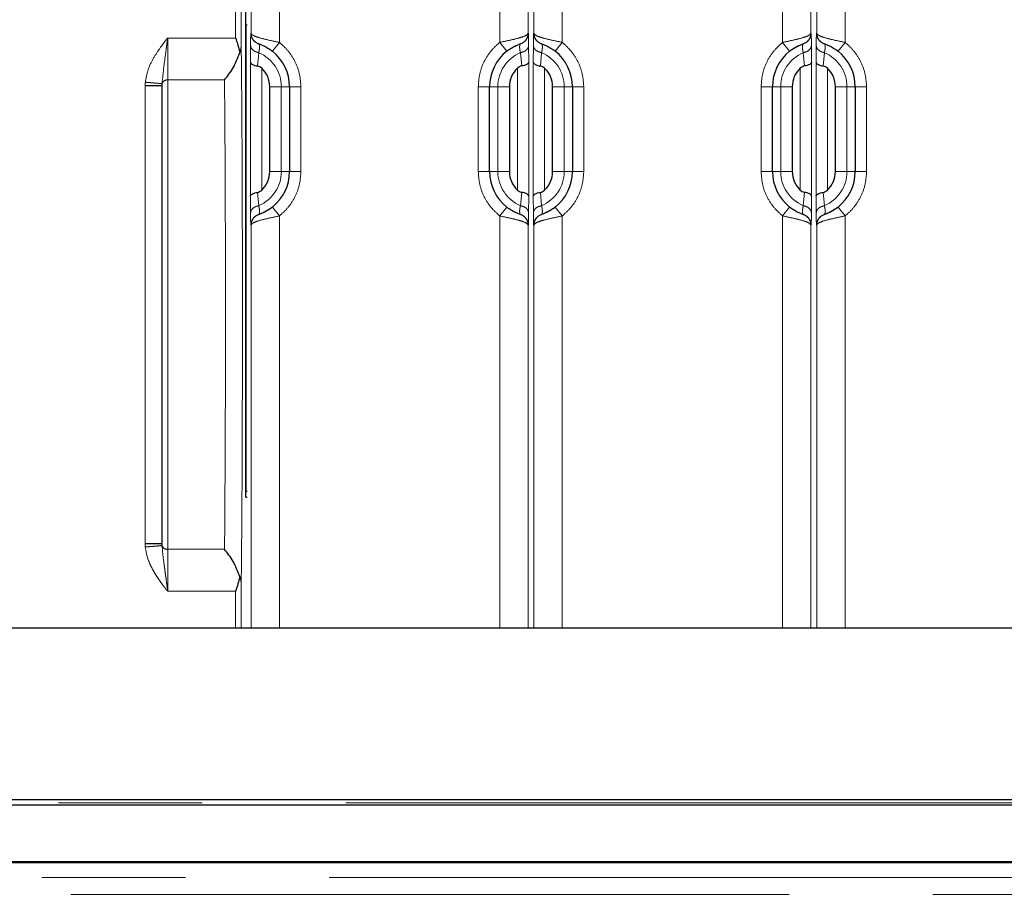
# Model space of a CAD drawing. Units: millimetres. Extents: x 627 to 8473, y 1183 to 6929.
# Drawn here: x 1693 to 1867, y 5856 to 6010 of the extents above; entities that cross this region are included whole.
import ezdxf

# ---------------------------------------------------------------- set-up
doc = ezdxf.new("R2010")
doc.units = ezdxf.units.MM
doc.header["$LTSCALE"] = 20
doc.linetypes.add('PHANTOM', pattern=[12.7, 6.35, -1.27, 1.27, -1.27, 1.27, -1.27])

msp = doc.modelspace()

# ---------------------------------------------------------------- linework, layer by layer
at = {"color": 1, "linetype": 'PHANTOM', "lineweight": 18}
for p, q in [((1738.59, 6006.21), (1738.59, 6018.86)), ((1777.56, 6006.21), (1777.56, 6018.86)), ((1788.59, 6006.21), (1788.59, 6018.86)), ((1827.56, 6006.21), (1827.56, 6018.86)), ((1838.59, 6006.21), (1838.59, 6018.86)), ((1733.59, 6007.83), (1733.59, 6013.66)), ((1782.56, 6007.83), (1782.56, 6013.66)), ((1783.59, 6007.83), (1783.59, 6013.66)), ((1832.56, 6007.83), (1832.56, 6013.66)), ((1833.59, 6007.83), (1833.59, 6013.66)), ((1730.85, 6006.95), (1730.85, 6011.82)), ((1731.85, 6011.82), (1731.85, 6005.3)), ((1733.55, 6007.85), (1733.59, 6007.83)), ((1782.56, 6007.83), (1782.61, 6007.85)), ((1783.55, 6007.85), (1783.59, 6007.83)), ((1832.56, 6007.83), (1832.61, 6007.85)), ((1833.55, 6007.85), (1833.59, 6007.83)), ((1718.85, 6006.94), (1718.85, 5999.56)), ((1718.89, 6006.95), (1730.85, 6006.95)), ((1733.48, 6002.7), (1733.5, 6005.68)), ((1737.36, 6004.64), (1738.59, 6006.21)), ((1778.8, 6004.64), (1777.56, 6006.21)), ((1782.65, 6005.68), (1782.67, 6002.7)), ((1783.48, 6002.7), (1783.5, 6005.68)), ((1787.36, 6004.64), (1788.59, 6006.21)), ((1828.8, 6004.64), (1827.56, 6006.21)), ((1832.65, 6005.68), (1832.67, 6002.7)), ((1833.48, 6002.7), (1833.5, 6005.68)), ((1837.36, 6004.64), (1838.59, 6006.21)), ((1734.73, 6002.03), (1734.95, 6004.37)), ((1781.2, 6004.37), (1781.43, 6002.03)), ((1784.73, 6002.03), (1784.95, 6004.37)), ((1831.2, 6004.37), (1831.43, 6002.03)), ((1834.73, 6002.03), (1834.95, 6004.37)), ((1733.48, 5979.01), (1733.48, 6002.7)), ((1782.67, 6002.7), (1782.67, 5979.01)), ((1783.48, 5979.01), (1783.48, 6002.7)), ((1832.67, 6002.7), (1832.67, 5979.01)), ((1833.48, 5979.01), (1833.48, 6002.7)), ((1735.48, 5980.08), (1735.48, 6001.63)), ((1780.67, 6001.63), (1780.67, 5980.08)), ((1785.48, 5980.08), (1785.48, 6001.63)), ((1830.67, 6001.63), (1830.67, 5980.08)), ((1835.48, 5980.08), (1835.48, 6001.63)), ((1714.88, 5999.16), (1714.85, 5998.54)), ((1714.85, 5917.6), (1714.85, 5998.54)), ((1718.85, 5999.56), (1728.89, 5999.56)), ((1718.85, 5916.58), (1718.85, 5999.56)), ((1738.93, 5998.36), (1736.9, 5998.36)), ((1740.4, 5998.36), (1738.93, 5998.36)), ((1738.93, 5983.36), (1738.93, 5998.36)), ((1742.4, 5998.36), (1740.4, 5998.36)), ((1742.4, 5998.36), (1742.4, 5983.36)), ((1773.76, 5983.36), (1773.76, 5998.36)), ((1773.76, 5998.36), (1775.76, 5998.36)), ((1777.22, 5998.36), (1775.76, 5998.36)), ((1777.22, 5998.36), (1777.22, 5983.36)), ((1779.26, 5998.36), (1777.22, 5998.36)), ((1788.93, 5998.36), (1786.9, 5998.36)), ((1790.4, 5998.36), (1788.93, 5998.36)), ((1788.93, 5983.36), (1788.93, 5998.36)), ((1792.4, 5998.36), (1790.4, 5998.36)), ((1792.4, 5998.36), (1792.4, 5983.36)), ((1823.76, 5983.36), (1823.76, 5998.36)), ((1823.76, 5998.36), (1825.76, 5998.36)), ((1827.22, 5998.36), (1825.76, 5998.36)), ((1827.22, 5998.36), (1827.22, 5983.36)), ((1829.26, 5998.36), (1827.22, 5998.36)), ((1838.93, 5998.36), (1836.9, 5998.36)), ((1840.4, 5998.36), (1838.93, 5998.36)), ((1838.93, 5983.36), (1838.93, 5998.36)), ((1842.4, 5998.36), (1840.4, 5998.36)), ((1842.4, 5998.36), (1842.4, 5983.36)), ((1736.9, 5983.36), (1738.93, 5983.36)), ((1738.93, 5983.36), (1740.4, 5983.36)), ((1742.4, 5983.36), (1740.4, 5983.36)), ((1773.76, 5983.36), (1775.76, 5983.36)), ((1777.22, 5983.36), (1775.76, 5983.36)), ((1777.22, 5983.36), (1779.26, 5983.36)), ((1786.9, 5983.36), (1788.93, 5983.36)), ((1788.93, 5983.36), (1790.4, 5983.36)), ((1792.4, 5983.36), (1790.4, 5983.36)), ((1823.76, 5983.36), (1825.76, 5983.36)), ((1827.22, 5983.36), (1825.76, 5983.36)), ((1827.22, 5983.36), (1829.26, 5983.36)), ((1836.9, 5983.36), (1838.93, 5983.36)), ((1838.93, 5983.36), (1840.4, 5983.36)), ((1842.4, 5983.36), (1840.4, 5983.36)), ((1734.95, 5977.34), (1734.73, 5979.68)), ((1781.43, 5979.68), (1781.2, 5977.34)), ((1784.95, 5977.34), (1784.73, 5979.68)), ((1831.43, 5979.68), (1831.2, 5977.34)), ((1834.95, 5977.34), (1834.73, 5979.68)), ((1733.5, 5976.04), (1733.48, 5979.01)), ((1782.67, 5979.01), (1782.65, 5976.04)), ((1783.5, 5976.04), (1783.48, 5979.01)), ((1832.67, 5979.01), (1832.65, 5976.04)), ((1833.5, 5976.04), (1833.48, 5979.01)), ((1738.59, 5975.51), (1737.36, 5977.08)), ((1777.56, 5975.51), (1778.8, 5977.08)), ((1788.59, 5975.51), (1787.36, 5977.08)), ((1827.56, 5975.51), (1828.8, 5977.08)), ((1838.59, 5975.51), (1837.36, 5977.08)), ((1738.59, 5902.71), (1738.59, 5975.51)), ((1777.56, 5902.71), (1777.56, 5975.51)), ((1788.59, 5902.71), (1788.59, 5975.51)), ((1827.56, 5902.71), (1827.56, 5975.51)), ((1838.59, 5902.71), (1838.59, 5975.51)), ((1733.59, 5973.88), (1733.55, 5973.87)), ((1733.59, 5902.71), (1733.59, 5973.88)), ((1782.56, 5902.71), (1782.56, 5973.88)), ((1782.61, 5973.87), (1782.56, 5973.88)), ((1783.59, 5973.88), (1783.55, 5973.87)), ((1783.59, 5902.71), (1783.59, 5973.88)), ((1832.56, 5902.71), (1832.56, 5973.88)), ((1832.61, 5973.87), (1832.56, 5973.88)), ((1833.59, 5973.88), (1833.55, 5973.87)), ((1833.59, 5902.71), (1833.59, 5973.88)), ((1728.89, 5916.58), (1728.93, 5921.21)), ((1714.85, 5917.6), (1714.88, 5916.98)), ((1718.85, 5916.58), (1718.85, 5909.21)), ((1728.89, 5916.58), (1718.85, 5916.58)), ((1731.85, 5910.84), (1731.85, 5902.71)), ((1730.85, 5909.19), (1718.89, 5909.19)), ((1730.85, 5902.71), (1730.85, 5909.19)), ((2131.34, 5871.72), (1528.19, 5871.72)), ((2128.42, 5858.56), (1193.7, 5858.56)), ((1193.7, 5855.57), (2127.76, 5855.57))]:
    msp.add_line(p, q, dxfattribs=at)
at = {"color": 7, "linetype": 'Continuous', "lineweight": 25}
for p, q in [((1732.64, 5925.82), (1732.64, 6011.82)), ((1732.65, 6009.32), (1732.64, 6009.32)), ((1732.65, 6009.32), (1732.65, 5926.82)), ((1732.65, 6009.32), (1732.92, 6009.32)), ((1734.65, 6006.09), (1734.92, 6005.95)), ((1734.92, 6005.95), (1734.96, 6005.94)), ((1734.98, 6005.88), (1734.92, 6005.95)), ((1734.96, 6005.94), (1735.12, 6005.88)), ((1781.24, 6005.95), (1781.18, 6005.88)), ((1781.2, 6005.94), (1781.24, 6005.95)), ((1781.5, 6006.09), (1781.24, 6005.95)), ((1784.65, 6006.09), (1784.92, 6005.95)), ((1784.92, 6005.95), (1784.96, 6005.94)), ((1784.98, 6005.88), (1784.92, 6005.95)), ((1784.96, 6005.94), (1785.12, 6005.88)), ((1831.24, 6005.95), (1831.18, 6005.88)), ((1831.2, 6005.94), (1831.24, 6005.95)), ((1831.5, 6006.09), (1831.24, 6005.95)), ((1834.65, 6006.09), (1834.92, 6005.95)), ((1834.92, 6005.95), (1834.96, 6005.94)), ((1834.98, 6005.88), (1834.92, 6005.95)), ((1834.96, 6005.94), (1835.12, 6005.88)), ((1717.85, 5998.54), (1717.86, 5998.9)), ((1717.85, 5917.6), (1717.85, 5998.54)), ((1736.9, 5983.36), (1736.9, 5998.36)), ((1740.4, 5998.36), (1740.4, 5983.36)), ((1775.76, 5983.36), (1775.76, 5998.36)), ((1779.26, 5998.36), (1779.26, 5983.36)), ((1786.9, 5983.36), (1786.9, 5998.36)), ((1790.4, 5998.36), (1790.4, 5983.36)), ((1825.76, 5983.36), (1825.76, 5998.36)), ((1829.26, 5998.36), (1829.26, 5983.36)), ((1836.9, 5983.36), (1836.9, 5998.36)), ((1840.4, 5998.36), (1840.4, 5983.36)), ((1734.65, 5975.63), (1734.92, 5975.77)), ((1734.92, 5975.77), (1734.98, 5975.84)), ((1734.96, 5975.78), (1734.92, 5975.77)), ((1781.2, 5975.78), (1781.04, 5975.84)), ((1781.18, 5975.84), (1781.24, 5975.77)), ((1781.24, 5975.77), (1781.2, 5975.78)), ((1781.5, 5975.63), (1781.24, 5975.77)), ((1784.65, 5975.63), (1784.92, 5975.77)), ((1784.92, 5975.77), (1784.98, 5975.84)), ((1784.96, 5975.78), (1784.92, 5975.77)), ((1831.2, 5975.78), (1831.04, 5975.84)), ((1831.18, 5975.84), (1831.24, 5975.77)), ((1831.24, 5975.77), (1831.2, 5975.78)), ((1831.5, 5975.63), (1831.24, 5975.77)), ((1834.65, 5975.63), (1834.92, 5975.77)), ((1834.92, 5975.77), (1834.98, 5975.84)), ((1834.96, 5975.78), (1834.92, 5975.77)), ((1732.64, 5926.82), (1732.65, 5926.82)), ((1732.64, 5925.82), (1732.92, 5925.82)), ((1732.92, 5926.82), (1732.65, 5926.82)), ((1717.86, 5917.24), (1717.85, 5917.6)), ((1635.03, 5902.71), (1730.85, 5902.71)), ((1730.85, 5902.71), (1731.85, 5902.71)), ((1731.85, 5902.71), (1732.92, 5902.71)), ((1732.92, 5902.71), (1733.59, 5902.71)), ((1733.59, 5902.71), (1738.59, 5902.71)), ((1738.59, 5902.71), (1777.56, 5902.71)), ((1777.56, 5902.71), (1782.56, 5902.71)), ((1782.56, 5902.71), (1783.08, 5902.71)), ((1783.08, 5902.71), (1783.59, 5902.71)), ((1783.59, 5902.71), (1788.59, 5902.71)), ((1788.59, 5902.71), (1827.56, 5902.71)), ((1827.56, 5902.71), (1832.56, 5902.71)), ((1832.56, 5902.71), (1833.08, 5902.71)), ((1833.08, 5902.71), (1833.59, 5902.71)), ((1833.59, 5902.71), (1838.59, 5902.71)), ((1838.59, 5902.71), (1877.56, 5902.71)), ((2131.47, 5872.3), (1528.19, 5872.3)), ((2131.25, 5871.32), (1528.19, 5871.32)), ((1211.96, 5861.32), (2129.04, 5861.32)), ((2129.03, 5861.3), (1211.96, 5861.3)), ((1215.79, 5861.21), (2129.01, 5861.21))]:
    msp.add_line(p, q, dxfattribs=at)
at = {"color": 1, "linetype": 'PHANTOM', "lineweight": 18}
for centre, radius, start, end in [((1732.4, 5998.36), 6.54, 360, 66.9879), ((1783.76, 5998.36), 6.54, 113.0121, 180), ((1782.4, 5998.36), 6.54, 0, 66.9879), ((1833.76, 5998.36), 6.54, 113.0121, 180), ((1832.4, 5998.36), 6.54, 360, 66.9879), ((1718.76, 5998.63), 0.941, 84.3045, 163.0213), ((1732.4, 5983.36), 6.54, 293.0121, 360), ((1783.76, 5983.36), 6.54, 180, 246.9879), ((1782.4, 5983.36), 6.54, 293.0121, 0), ((1833.76, 5983.36), 6.54, 180, 246.9879), ((1832.4, 5983.36), 6.54, 293.0121, 360), ((1718.76, 5917.51), 0.941, 196.9787, 275.6955)]:
    msp.add_arc(centre, radius, start, end, dxfattribs=at)
at = {"color": 7, "linetype": 'Continuous', "lineweight": 25}
for centre, radius, start, end in [((1732.4, 5998.36), 8, 360, 51.6952), ((1783.76, 5998.36), 8, 128.3048, 180), ((1782.4, 5998.36), 8, 0, 51.6952), ((1833.76, 5998.36), 8, 128.3048, 180), ((1832.4, 5998.36), 8, 360, 51.6952), ((1732.4, 5998.36), 4.5, 360, 46.7228), ((1783.76, 5998.36), 4.5, 133.2772, 180), ((1782.4, 5998.36), 4.5, 0, 46.7228), ((1833.76, 5998.36), 4.5, 133.2772, 180), ((1832.4, 5998.36), 4.5, 360, 46.7228), ((1732.4, 5983.36), 4.5, 313.2772, 360), ((1732.4, 5983.36), 8, 308.3048, 360), ((1783.76, 5983.36), 8, 180, 231.6952), ((1783.76, 5983.36), 4.5, 180, 226.7228), ((1782.4, 5983.36), 4.5, 313.2772, 0), ((1782.4, 5983.36), 8, 308.3048, 0), ((1833.76, 5983.36), 8, 180, 231.6952), ((1833.76, 5983.36), 4.5, 180, 226.7228), ((1832.4, 5983.36), 4.5, 313.2772, 360), ((1832.4, 5983.36), 8, 308.3048, 360)]:
    msp.add_arc(centre, radius, start, end, dxfattribs=at)
at = {"color": 1, "linetype": 'PHANTOM', "lineweight": 18}
for points, knots in [([(1733.5, 6005.68), (1733.51, 6006), (1733.51, 6006.64), (1733.52, 6007.31), (1733.54, 6007.76), (1733.54, 6007.82), (1733.55, 6007.85)], [0, 0, 0, 0, 0.250063, 0.500211, 0.750181, 1, 1, 1, 1]), ([(1733.55, 6007.85), (1733.57, 6007.64), (1733.6, 6007.23), (1733.9, 6006.66), (1734.27, 6006.26), (1734.56, 6006.13), (1734.65, 6006.09)], [0, 0, 0, 0, 0.276841, 0.567581, 0.858328, 1, 1, 1, 1]), ([(1734.96, 6005.94), (1734.77, 6006.02), (1734.39, 6006.19), (1733.95, 6006.65), (1733.65, 6007.21), (1733.61, 6007.63), (1733.59, 6007.83)], [0, 0, 0, 0, 0.243941, 0.500012, 0.756077, 1, 1, 1, 1]), ([(1781.2, 6005.94), (1781.39, 6006.02), (1781.77, 6006.19), (1782.21, 6006.65), (1782.51, 6007.21), (1782.54, 6007.63), (1782.56, 6007.83)], [0, 0, 0, 0, 0.243941, 0.500012, 0.756077, 1, 1, 1, 1]), ([(1782.61, 6007.85), (1782.59, 6007.64), (1782.55, 6007.23), (1782.25, 6006.66), (1781.89, 6006.26), (1781.6, 6006.13), (1781.5, 6006.09)], [0, 0, 0, 0, 0.276841, 0.567582, 0.858329, 1, 1, 1, 1]), ([(1782.61, 6007.85), (1782.61, 6007.82), (1782.62, 6007.76), (1782.63, 6007.31), (1782.64, 6006.64), (1782.65, 6006), (1782.65, 6005.68)], [0, 0, 0, 0, 0.249819, 0.499789, 0.749937, 1, 1, 1, 1]), ([(1783.5, 6005.68), (1783.51, 6006), (1783.51, 6006.64), (1783.52, 6007.31), (1783.54, 6007.76), (1783.54, 6007.82), (1783.55, 6007.85)], [0, 0, 0, 0, 0.2500626, 0.5002113, 0.7501812, 1, 1, 1, 1]), ([(1783.55, 6007.85), (1783.57, 6007.64), (1783.6, 6007.23), (1783.9, 6006.66), (1784.27, 6006.26), (1784.56, 6006.13), (1784.65, 6006.09)], [0, 0, 0, 0, 0.276841, 0.567581, 0.858328, 1, 1, 1, 1]), ([(1784.96, 6005.94), (1784.77, 6006.02), (1784.39, 6006.19), (1783.95, 6006.65), (1783.65, 6007.21), (1783.61, 6007.63), (1783.59, 6007.83)], [0, 0, 0, 0, 0.243941, 0.500012, 0.756077, 1, 1, 1, 1]), ([(1831.2, 6005.94), (1831.39, 6006.02), (1831.77, 6006.19), (1832.21, 6006.65), (1832.51, 6007.21), (1832.54, 6007.63), (1832.56, 6007.83)], [0, 0, 0, 0, 0.243941, 0.500012, 0.756077, 1, 1, 1, 1]), ([(1832.61, 6007.85), (1832.59, 6007.64), (1832.55, 6007.23), (1832.25, 6006.66), (1831.89, 6006.26), (1831.6, 6006.13), (1831.5, 6006.09)], [0, 0, 0, 0, 0.276841, 0.567582, 0.858329, 1, 1, 1, 1]), ([(1832.61, 6007.85), (1832.61, 6007.82), (1832.62, 6007.76), (1832.63, 6007.31), (1832.64, 6006.64), (1832.65, 6006), (1832.65, 6005.68)], [0, 0, 0, 0, 0.2498188, 0.4997887, 0.7499374, 1, 1, 1, 1]), ([(1833.5, 6005.68), (1833.51, 6006), (1833.51, 6006.64), (1833.52, 6007.31), (1833.54, 6007.76), (1833.54, 6007.82), (1833.55, 6007.85)], [0, 0, 0, 0, 0.250063, 0.500211, 0.750181, 1, 1, 1, 1]), ([(1833.55, 6007.85), (1833.57, 6007.64), (1833.6, 6007.23), (1833.9, 6006.66), (1834.27, 6006.26), (1834.56, 6006.13), (1834.65, 6006.09)], [0, 0, 0, 0, 0.276841, 0.567581, 0.858328, 1, 1, 1, 1]), ([(1834.96, 6005.94), (1834.77, 6006.02), (1834.39, 6006.19), (1833.95, 6006.65), (1833.65, 6007.21), (1833.61, 6007.63), (1833.59, 6007.83)], [0, 0, 0, 0, 0.243941, 0.500012, 0.756077, 1, 1, 1, 1]), ([(1714.88, 5999.16), (1715.03, 5999.97), (1715.32, 6001.52), (1716.39, 6003.56), (1717.38, 6005.06), (1718.11, 6006.04), (1718.47, 6006.52), (1718.65, 6006.76), (1718.74, 6006.88), (1718.79, 6006.94), (1718.82, 6006.96), (1718.84, 6006.97), (1718.85, 6006.97), (1718.87, 6006.97), (1718.88, 6006.96), (1718.89, 6006.95)], [0, 0, 0, 0, 0.2755969, 0.5277018, 0.7652824, 0.8811375, 0.9387447, 0.967593, 0.982167, 0.989721, 0.9921897, 0.9941647, 0.9954693, 0.9968234, 1, 1, 1, 1]), ([(1717.86, 5998.9), (1717.97, 6000.07), (1718.15, 6001.89), (1718.49, 6004.29), (1718.66, 6005.61), (1718.75, 6006.28), (1718.8, 6006.63), (1718.83, 6006.81), (1718.84, 6006.9), (1718.85, 6006.93), (1718.85, 6006.93), (1718.85, 6006.94), (1718.85, 6006.94), (1718.85, 6006.94), (1718.85, 6006.94)], [0, 0, 0, 0, 0.47175, 0.732903, 0.866956, 0.934385, 0.968979, 0.988989, 0.997099, 0.999173, 0.999725, 0.99989, 0.99995, 1, 1, 1, 1]), ([(1718.89, 6006.95), (1718.88, 6006.95), (1718.88, 6006.95), (1718.87, 6006.95), (1718.86, 6006.94), (1718.85, 6006.94), (1718.85, 6006.94)], [0, 0, 0, 0, 0.305936, 0.562095, 0.785238, 1, 1, 1, 1]), ([(1731.85, 6005.3), (1731.87, 6003.89), (1731.9, 6001.06), (1731.94, 5996.05), (1731.98, 5990.56), (1732.01, 5984.62), (1732.03, 5978.31), (1732.05, 5971.72), (1732.06, 5964.94), (1732.06, 5958.07), (1732.06, 5951.2), (1732.05, 5944.42), (1732.03, 5937.83), (1732.01, 5931.52), (1731.98, 5925.58), (1731.94, 5920.09), (1731.9, 5915.08), (1731.87, 5912.25), (1731.85, 5910.84)], [0, 0, 0, 0, 0.062473, 0.125003, 0.18748, 0.250004, 0.312488, 0.375003, 0.437496, 0.5, 0.562504, 0.624997, 0.687512, 0.749996, 0.81252, 0.874997, 0.937527, 1, 1, 1, 1]), ([(1733.5, 6005.68), (1733.52, 6005.53), (1733.57, 6005.24), (1733.88, 6004.85), (1734.36, 6004.53), (1734.76, 6004.43), (1734.95, 6004.37)], [0, 0, 0, 0, 0.243443, 0.499998, 0.756554, 1, 1, 1, 1]), ([(1734.95, 6004.37), (1734.99, 6004.59), (1735.08, 6005.03), (1735.1, 6005.52), (1735.06, 6005.71), (1735.04, 6005.81)], [0, 0, 0, 0, 0.332841, 0.666222, 1, 1, 1, 1]), ([(1738.59, 6006.21), (1739.15, 6005.71), (1740.27, 6004.7), (1741.46, 6002.75), (1742.25, 6000.6), (1742.35, 5999.1), (1742.4, 5998.36)], [0, 0, 0, 0, 0.246793, 0.5, 0.753207, 1, 1, 1, 1]), ([(1773.76, 5998.36), (1773.81, 5999.1), (1773.9, 6000.6), (1774.69, 6002.75), (1775.89, 6004.7), (1777.01, 6005.71), (1777.56, 6006.21)], [0, 0, 0, 0, 0.246793, 0.5, 0.753207, 1, 1, 1, 1]), ([(1781.12, 6005.81), (1781.1, 6005.71), (1781.05, 6005.52), (1781.08, 6005.03), (1781.16, 6004.59), (1781.2, 6004.37)], [0, 0, 0, 0, 0.333778, 0.667159, 1, 1, 1, 1]), ([(1782.65, 6005.68), (1782.63, 6005.53), (1782.59, 6005.24), (1782.27, 6004.85), (1781.8, 6004.53), (1781.4, 6004.43), (1781.2, 6004.37)], [0, 0, 0, 0, 0.243443, 0.499998, 0.756554, 1, 1, 1, 1]), ([(1783.5, 6005.68), (1783.52, 6005.53), (1783.57, 6005.24), (1783.88, 6004.85), (1784.36, 6004.53), (1784.76, 6004.43), (1784.95, 6004.37)], [0, 0, 0, 0, 0.2434434, 0.4999981, 0.7565539, 1, 1, 1, 1]), ([(1784.95, 6004.37), (1784.99, 6004.59), (1785.08, 6005.03), (1785.1, 6005.52), (1785.06, 6005.71), (1785.04, 6005.81)], [0, 0, 0, 0, 0.332841, 0.666222, 1, 1, 1, 1]), ([(1788.59, 6006.21), (1789.15, 6005.71), (1790.27, 6004.7), (1791.46, 6002.75), (1792.25, 6000.6), (1792.35, 5999.1), (1792.4, 5998.36)], [0, 0, 0, 0, 0.246793, 0.5, 0.753207, 1, 1, 1, 1]), ([(1823.76, 5998.36), (1823.81, 5999.1), (1823.9, 6000.6), (1824.69, 6002.75), (1825.89, 6004.7), (1827.01, 6005.71), (1827.56, 6006.21)], [0, 0, 0, 0, 0.246793, 0.5, 0.753207, 1, 1, 1, 1]), ([(1831.12, 6005.81), (1831.1, 6005.71), (1831.05, 6005.52), (1831.08, 6005.03), (1831.16, 6004.59), (1831.2, 6004.37)], [0, 0, 0, 0, 0.333778, 0.667159, 1, 1, 1, 1]), ([(1832.65, 6005.68), (1832.63, 6005.53), (1832.59, 6005.24), (1832.27, 6004.85), (1831.8, 6004.53), (1831.4, 6004.43), (1831.2, 6004.37)], [0, 0, 0, 0, 0.243443, 0.499998, 0.756554, 1, 1, 1, 1]), ([(1833.5, 6005.68), (1833.52, 6005.53), (1833.57, 6005.24), (1833.88, 6004.85), (1834.36, 6004.53), (1834.76, 6004.43), (1834.95, 6004.37)], [0, 0, 0, 0, 0.243443, 0.499998, 0.756554, 1, 1, 1, 1]), ([(1834.95, 6004.37), (1834.99, 6004.59), (1835.08, 6005.03), (1835.1, 6005.52), (1835.06, 6005.71), (1835.04, 6005.81)], [0, 0, 0, 0, 0.3328408, 0.6662224, 1, 1, 1, 1]), ([(1838.59, 6006.21), (1839.15, 6005.71), (1840.27, 6004.7), (1841.46, 6002.75), (1842.25, 6000.6), (1842.35, 5999.1), (1842.4, 5998.36)], [0, 0, 0, 0, 0.246793, 0.5, 0.753207, 1, 1, 1, 1]), ([(1714.88, 5999.16), (1715.29, 5999.13), (1716.12, 5999.05), (1717.05, 5998.97), (1717.68, 5998.92), (1717.8, 5998.91), (1717.86, 5998.9)], [0, 0, 0, 0, 0.278981, 0.559593, 0.780127, 1, 1, 1, 1]), ([(1728.93, 5921.21), (1728.94, 5922.66), (1728.97, 5925.54), (1728.99, 5930.28), (1729.02, 5935.21), (1729.04, 5940.88), (1729.05, 5947.27), (1729.06, 5954.32), (1729.06, 5961.32), (1729.05, 5968.25), (1729.04, 5975.08), (1729.02, 5981.21), (1728.99, 5986.59), (1728.96, 5991.23), (1728.93, 5995.63), (1728.9, 5998.25), (1728.89, 5999.56)], [0, 0, 0, 0, 0.0650162, 0.1293164, 0.1929006, 0.2557687, 0.3384537, 0.419867, 0.5000086, 0.5788755, 0.6595228, 0.7419503, 0.8049593, 0.8689705, 0.9339841, 1, 1, 1, 1]), ([(1742.4, 5983.36), (1742.35, 5982.62), (1742.25, 5981.11), (1741.46, 5978.96), (1740.27, 5977.02), (1739.15, 5976.01), (1738.59, 5975.51)], [0, 0, 0, 0, 0.246793, 0.5, 0.753207, 1, 1, 1, 1]), ([(1777.56, 5975.51), (1777.01, 5976.01), (1775.89, 5977.02), (1774.69, 5978.96), (1773.9, 5981.11), (1773.81, 5982.62), (1773.76, 5983.36)], [0, 0, 0, 0, 0.246793, 0.5, 0.753207, 1, 1, 1, 1]), ([(1792.4, 5983.36), (1792.35, 5982.62), (1792.25, 5981.11), (1791.46, 5978.96), (1790.27, 5977.02), (1789.15, 5976.01), (1788.59, 5975.51)], [0, 0, 0, 0, 0.246793, 0.5, 0.753207, 1, 1, 1, 1]), ([(1827.56, 5975.51), (1827.01, 5976.01), (1825.89, 5977.02), (1824.69, 5978.96), (1823.9, 5981.11), (1823.81, 5982.62), (1823.76, 5983.36)], [0, 0, 0, 0, 0.246793, 0.5, 0.753207, 1, 1, 1, 1]), ([(1842.4, 5983.36), (1842.35, 5982.62), (1842.25, 5981.11), (1841.46, 5978.96), (1840.27, 5977.02), (1839.15, 5976.01), (1838.59, 5975.51)], [0, 0, 0, 0, 0.246793, 0.5, 0.753207, 1, 1, 1, 1]), ([(1733.5, 5976.04), (1733.52, 5976.18), (1733.57, 5976.47), (1733.88, 5976.87), (1734.36, 5977.18), (1734.76, 5977.29), (1734.95, 5977.34)], [0, 0, 0, 0, 0.243443, 0.499998, 0.756554, 1, 1, 1, 1]), ([(1733.55, 5973.87), (1733.54, 5973.9), (1733.54, 5973.95), (1733.52, 5974.4), (1733.51, 5975.08), (1733.51, 5975.72), (1733.5, 5976.04)], [0, 0, 0, 0, 0.2498188, 0.4997887, 0.7499374, 1, 1, 1, 1]), ([(1733.59, 5973.88), (1733.61, 5974.09), (1733.65, 5974.5), (1733.95, 5975.07), (1734.39, 5975.53), (1734.77, 5975.7), (1734.96, 5975.78)], [0, 0, 0, 0, 0.243923, 0.499988, 0.756059, 1, 1, 1, 1]), ([(1735.04, 5975.91), (1735.06, 5976), (1735.1, 5976.2), (1735.08, 5976.69), (1734.99, 5977.12), (1734.95, 5977.34)], [0, 0, 0, 0, 0.333778, 0.667159, 1, 1, 1, 1]), ([(1781.2, 5977.34), (1781.16, 5977.12), (1781.08, 5976.69), (1781.05, 5976.2), (1781.1, 5976), (1781.12, 5975.91)], [0, 0, 0, 0, 0.332841, 0.666222, 1, 1, 1, 1]), ([(1782.65, 5976.04), (1782.63, 5976.18), (1782.59, 5976.47), (1782.27, 5976.87), (1781.8, 5977.18), (1781.4, 5977.29), (1781.2, 5977.34)], [0, 0, 0, 0, 0.243443, 0.499998, 0.756554, 1, 1, 1, 1]), ([(1782.56, 5973.88), (1782.54, 5974.09), (1782.51, 5974.5), (1782.21, 5975.07), (1781.77, 5975.53), (1781.39, 5975.7), (1781.2, 5975.78)], [0, 0, 0, 0, 0.243923, 0.499988, 0.756059, 1, 1, 1, 1]), ([(1782.65, 5976.04), (1782.65, 5975.72), (1782.64, 5975.08), (1782.63, 5974.4), (1782.62, 5973.95), (1782.61, 5973.9), (1782.61, 5973.87)], [0, 0, 0, 0, 0.250063, 0.500211, 0.750181, 1, 1, 1, 1]), ([(1783.5, 5976.04), (1783.52, 5976.18), (1783.57, 5976.47), (1783.88, 5976.87), (1784.36, 5977.18), (1784.76, 5977.29), (1784.95, 5977.34)], [0, 0, 0, 0, 0.243443, 0.499998, 0.756554, 1, 1, 1, 1]), ([(1783.55, 5973.87), (1783.54, 5973.9), (1783.54, 5973.95), (1783.52, 5974.4), (1783.51, 5975.08), (1783.51, 5975.72), (1783.5, 5976.04)], [0, 0, 0, 0, 0.249819, 0.499789, 0.749937, 1, 1, 1, 1]), ([(1783.59, 5973.88), (1783.61, 5974.09), (1783.65, 5974.5), (1783.95, 5975.07), (1784.39, 5975.53), (1784.77, 5975.7), (1784.96, 5975.78)], [0, 0, 0, 0, 0.2439228, 0.4999876, 0.756059, 1, 1, 1, 1]), ([(1785.04, 5975.91), (1785.06, 5976), (1785.1, 5976.2), (1785.08, 5976.69), (1784.99, 5977.12), (1784.95, 5977.34)], [0, 0, 0, 0, 0.333778, 0.667159, 1, 1, 1, 1]), ([(1831.2, 5977.34), (1831.16, 5977.12), (1831.08, 5976.69), (1831.05, 5976.2), (1831.1, 5976), (1831.12, 5975.91)], [0, 0, 0, 0, 0.332841, 0.666222, 1, 1, 1, 1]), ([(1832.65, 5976.04), (1832.63, 5976.18), (1832.59, 5976.47), (1832.27, 5976.87), (1831.8, 5977.18), (1831.4, 5977.29), (1831.2, 5977.34)], [0, 0, 0, 0, 0.243443, 0.499998, 0.756554, 1, 1, 1, 1]), ([(1832.56, 5973.88), (1832.54, 5974.09), (1832.51, 5974.5), (1832.21, 5975.07), (1831.77, 5975.53), (1831.39, 5975.7), (1831.2, 5975.78)], [0, 0, 0, 0, 0.2439229, 0.4999876, 0.756059, 1, 1, 1, 1]), ([(1832.65, 5976.04), (1832.65, 5975.72), (1832.64, 5975.08), (1832.63, 5974.4), (1832.62, 5973.95), (1832.61, 5973.9), (1832.61, 5973.87)], [0, 0, 0, 0, 0.250063, 0.500211, 0.750181, 1, 1, 1, 1]), ([(1833.5, 5976.04), (1833.52, 5976.18), (1833.57, 5976.47), (1833.88, 5976.87), (1834.36, 5977.18), (1834.76, 5977.29), (1834.95, 5977.34)], [0, 0, 0, 0, 0.243443, 0.499998, 0.756554, 1, 1, 1, 1]), ([(1833.55, 5973.87), (1833.54, 5973.9), (1833.54, 5973.95), (1833.52, 5974.4), (1833.51, 5975.08), (1833.51, 5975.72), (1833.5, 5976.04)], [0, 0, 0, 0, 0.2498188, 0.4997887, 0.7499374, 1, 1, 1, 1]), ([(1833.59, 5973.88), (1833.61, 5974.09), (1833.65, 5974.5), (1833.95, 5975.07), (1834.39, 5975.53), (1834.77, 5975.7), (1834.96, 5975.78)], [0, 0, 0, 0, 0.243923, 0.499988, 0.756059, 1, 1, 1, 1]), ([(1835.04, 5975.91), (1835.06, 5976), (1835.1, 5976.2), (1835.08, 5976.69), (1834.99, 5977.12), (1834.95, 5977.34)], [0, 0, 0, 0, 0.333778, 0.667159, 1, 1, 1, 1]), ([(1733.55, 5973.87), (1733.57, 5974.07), (1733.6, 5974.49), (1733.9, 5975.05), (1734.27, 5975.46), (1734.56, 5975.59), (1734.65, 5975.63)], [0, 0, 0, 0, 0.276841, 0.567582, 0.858329, 1, 1, 1, 1]), ([(1782.61, 5973.87), (1782.59, 5974.07), (1782.55, 5974.49), (1782.25, 5975.05), (1781.89, 5975.46), (1781.6, 5975.59), (1781.5, 5975.63)], [0, 0, 0, 0, 0.2768411, 0.5675811, 0.8583284, 1, 1, 1, 1]), ([(1783.55, 5973.87), (1783.57, 5974.07), (1783.6, 5974.49), (1783.9, 5975.05), (1784.27, 5975.46), (1784.56, 5975.59), (1784.65, 5975.63)], [0, 0, 0, 0, 0.2768414, 0.5675817, 0.8583293, 1, 1, 1, 1]), ([(1832.61, 5973.87), (1832.59, 5974.07), (1832.55, 5974.49), (1832.25, 5975.05), (1831.89, 5975.46), (1831.6, 5975.59), (1831.5, 5975.63)], [0, 0, 0, 0, 0.276841, 0.567581, 0.858328, 1, 1, 1, 1]), ([(1833.55, 5973.87), (1833.57, 5974.07), (1833.6, 5974.49), (1833.9, 5975.05), (1834.27, 5975.46), (1834.56, 5975.59), (1834.65, 5975.63)], [0, 0, 0, 0, 0.276841, 0.567582, 0.858329, 1, 1, 1, 1]), ([(1717.86, 5917.24), (1717.77, 5917.23), (1717.59, 5917.21), (1716.78, 5917.14), (1715.86, 5917.06), (1715.2, 5917.01), (1714.88, 5916.98)], [0, 0, 0, 0, 0.278981, 0.559593, 0.780127, 1, 1, 1, 1]), ([(1718.89, 5909.19), (1718.88, 5909.18), (1718.87, 5909.18), (1718.86, 5909.17), (1718.85, 5909.17), (1718.83, 5909.18), (1718.76, 5909.23), (1718.68, 5909.35), (1718.53, 5909.53), (1718.32, 5909.82), (1717.93, 5910.33), (1717.43, 5911.02), (1716.9, 5911.8), (1716.38, 5912.65), (1715.89, 5913.56), (1715.24, 5915), (1715.03, 5916.17), (1714.88, 5916.98)], [0, 0, 0, 0, 0.002628, 0.00374, 0.004766, 0.006845, 0.00952, 0.03424, 0.053445, 0.088235, 0.154623, 0.268989, 0.375446, 0.471741, 0.603835, 0.723912, 1, 1, 1, 1]), ([(1718.85, 5909.21), (1718.85, 5909.21), (1718.85, 5909.21), (1718.85, 5909.21), (1718.85, 5909.21), (1718.85, 5909.22), (1718.83, 5909.3), (1718.81, 5909.47), (1718.77, 5909.74), (1718.72, 5910.15), (1718.62, 5910.86), (1718.5, 5911.77), (1718.37, 5912.76), (1718.19, 5914.08), (1717.98, 5915.58), (1717.9, 5916.74), (1717.86, 5917.24)], [0, 0, 0, 0, 0.000054, 0.000118, 0.000295, 0.000892, 0.003136, 0.031901, 0.057164, 0.099574, 0.173412, 0.305793, 0.423624, 0.527797, 0.793914, 1, 1, 1, 1]), ([(1718.89, 5909.19), (1718.88, 5909.19), (1718.88, 5909.19), (1718.87, 5909.19), (1718.86, 5909.2), (1718.85, 5909.2), (1718.85, 5909.21)], [0, 0, 0, 0, 0.299518, 0.554144, 0.780088, 1, 1, 1, 1])]:
    msp.add_open_spline(points, degree=3, knots=knots, dxfattribs=at)
for points in [[(1733.59, 6007.83), (1733.67, 6007.7), (1733.83, 6007.43), (1734.99, 6007.02), (1736.64, 6006.61), (1737.94, 6006.34), (1738.59, 6006.21)], [(1777.56, 6006.21), (1778.21, 6006.34), (1779.52, 6006.61), (1781.16, 6007.02), (1782.32, 6007.43), (1782.48, 6007.7), (1782.56, 6007.83)], [(1783.59, 6007.83), (1783.67, 6007.7), (1783.83, 6007.43), (1784.99, 6007.02), (1786.64, 6006.61), (1787.94, 6006.34), (1788.59, 6006.21)], [(1827.56, 6006.21), (1828.21, 6006.34), (1829.52, 6006.61), (1831.16, 6007.02), (1832.32, 6007.43), (1832.48, 6007.7), (1832.56, 6007.83)], [(1833.59, 6007.83), (1833.67, 6007.7), (1833.83, 6007.43), (1834.99, 6007.02), (1836.64, 6006.61), (1837.94, 6006.34), (1838.59, 6006.21)], [(1738.59, 5975.51), (1737.94, 5975.38), (1736.64, 5975.1), (1734.99, 5974.7), (1733.83, 5974.29), (1733.67, 5974.02), (1733.59, 5973.88)], [(1782.56, 5973.88), (1782.48, 5974.02), (1782.32, 5974.29), (1781.16, 5974.7), (1779.52, 5975.1), (1778.21, 5975.38), (1777.56, 5975.51)], [(1788.59, 5975.51), (1787.94, 5975.38), (1786.64, 5975.1), (1784.99, 5974.7), (1783.83, 5974.29), (1783.67, 5974.02), (1783.59, 5973.88)], [(1832.56, 5973.88), (1832.48, 5974.02), (1832.32, 5974.29), (1831.16, 5974.7), (1829.52, 5975.1), (1828.21, 5975.38), (1827.56, 5975.51)], [(1838.59, 5975.51), (1837.94, 5975.38), (1836.64, 5975.1), (1834.99, 5974.7), (1833.83, 5974.29), (1833.67, 5974.02), (1833.59, 5973.88)]]:
    msp.add_open_spline(points, degree=3, dxfattribs=at)
at = {"color": 7, "linetype": 'Continuous', "lineweight": 25}
for points, knots in [([(1730.85, 6006.95), (1730.85, 6006.95), (1730.85, 6006.95), (1730.86, 6006.95), (1730.86, 6006.95), (1730.92, 6006.85), (1731.02, 6006.41), (1731.32, 6005.58), (1731.51, 6004.84), (1731.61, 6004.41)], [0, 0, 0, 0, 0.000659, 0.001397, 0.003226, 0.008704, 0.124787, 0.499976, 1, 1, 1, 1]), ([(1731.61, 6004.41), (1731.68, 6004.56), (1731.82, 6004.86), (1731.84, 6005.15), (1731.85, 6005.3)], [0, 0, 0, 0, 0.500009, 1, 1, 1, 1]), ([(1735.02, 6005.92), (1735.09, 6005.89), (1735.25, 6005.84), (1735.81, 6005.61), (1736.54, 6005.24), (1737.1, 6004.86), (1737.38, 6004.67)], [0, 0, 0, 0, 0.241663, 0.493135, 0.748056, 1, 1, 1, 1]), ([(1778.78, 6004.67), (1779.05, 6004.86), (1779.61, 6005.24), (1780.35, 6005.61), (1780.91, 6005.84), (1781.06, 6005.89), (1781.14, 6005.92)], [0, 0, 0, 0, 0.251902, 0.506785, 0.758267, 1, 1, 1, 1]), ([(1778.8, 6004.64), (1778.94, 6004.74), (1779.24, 6004.97), (1779.82, 6005.33), (1780.48, 6005.67), (1781.06, 6005.89), (1781.16, 6005.92), (1781.2, 6005.94)], [0, 0, 0, 0, 0.121861, 0.246934, 0.494984, 0.747985, 1, 1, 1, 1]), ([(1785.02, 6005.92), (1785.09, 6005.89), (1785.25, 6005.84), (1785.81, 6005.61), (1786.54, 6005.24), (1787.1, 6004.86), (1787.38, 6004.67)], [0, 0, 0, 0, 0.241663, 0.493135, 0.748056, 1, 1, 1, 1]), ([(1828.78, 6004.67), (1829.05, 6004.86), (1829.61, 6005.24), (1830.35, 6005.61), (1830.91, 6005.84), (1831.06, 6005.89), (1831.14, 6005.92)], [0, 0, 0, 0, 0.251902, 0.506785, 0.758267, 1, 1, 1, 1]), ([(1828.8, 6004.64), (1828.94, 6004.74), (1829.24, 6004.97), (1829.82, 6005.33), (1830.48, 6005.67), (1831.06, 6005.89), (1831.16, 6005.92), (1831.2, 6005.94)], [0, 0, 0, 0, 0.121861, 0.246934, 0.494984, 0.747985, 1, 1, 1, 1]), ([(1835.02, 6005.92), (1835.09, 6005.89), (1835.25, 6005.84), (1835.81, 6005.61), (1836.54, 6005.24), (1837.1, 6004.86), (1837.38, 6004.67)], [0, 0, 0, 0, 0.241663, 0.493135, 0.748056, 1, 1, 1, 1]), ([(1728.89, 5999.56), (1728.89, 5999.56), (1728.89, 5999.56), (1728.89, 5999.56), (1728.89, 5999.56), (1728.89, 5999.56), (1728.89, 5999.57), (1729.4, 6000.19), (1730.49, 6001.59), (1731.24, 6003.47), (1731.61, 6004.41)], [0, 0, 0, 0, 0.000003, 0.00001, 0.000036, 0.000132, 0.000506, 0.001981, 0.500567, 1, 1, 1, 1]), ([(1733.48, 6002.7), (1733.5, 6002.63), (1733.53, 6002.5), (1733.8, 6002.3), (1734.2, 6002.13), (1734.56, 6002.07), (1734.73, 6002.03)], [0, 0, 0, 0, 0.2501, 0.50016, 0.76337, 1, 1, 1, 1]), ([(1735.48, 6001.63), (1735.37, 6001.73), (1735.17, 6001.9), (1734.89, 6002), (1734.75, 6002.03), (1734.73, 6002.03)], [0, 0, 0, 0, 0.482899, 0.902182, 1, 1, 1, 1]), ([(1781.43, 6002.03), (1781.3, 6002), (1781.02, 6001.93), (1780.79, 6001.74), (1780.67, 6001.63)], [0, 0, 0, 0, 0.476815, 1, 1, 1, 1]), ([(1782.67, 6002.7), (1782.66, 6002.63), (1782.62, 6002.5), (1782.36, 6002.3), (1781.96, 6002.13), (1781.6, 6002.07), (1781.43, 6002.03)], [0, 0, 0, 0, 0.2501, 0.50016, 0.76336, 1, 1, 1, 1]), ([(1783.48, 6002.7), (1783.5, 6002.63), (1783.53, 6002.5), (1783.8, 6002.3), (1784.2, 6002.13), (1784.56, 6002.07), (1784.73, 6002.03)], [0, 0, 0, 0, 0.2501, 0.50016, 0.76337, 1, 1, 1, 1]), ([(1785.48, 6001.63), (1785.37, 6001.73), (1785.17, 6001.9), (1784.89, 6002), (1784.75, 6002.03), (1784.73, 6002.03)], [0, 0, 0, 0, 0.4828993, 0.9021816, 1, 1, 1, 1]), ([(1831.43, 6002.03), (1831.3, 6002), (1831.02, 6001.93), (1830.79, 6001.74), (1830.67, 6001.63)], [0, 0, 0, 0, 0.476815, 1, 1, 1, 1]), ([(1832.67, 6002.7), (1832.66, 6002.63), (1832.62, 6002.5), (1832.36, 6002.3), (1831.96, 6002.13), (1831.6, 6002.07), (1831.43, 6002.03)], [0, 0, 0, 0, 0.2501, 0.50016, 0.76336, 1, 1, 1, 1]), ([(1833.48, 6002.7), (1833.5, 6002.63), (1833.53, 6002.5), (1833.8, 6002.3), (1834.2, 6002.13), (1834.56, 6002.07), (1834.73, 6002.03)], [0, 0, 0, 0, 0.2501, 0.50016, 0.76337, 1, 1, 1, 1]), ([(1835.48, 6001.63), (1835.37, 6001.73), (1835.17, 6001.9), (1834.89, 6002), (1834.75, 6002.03), (1834.73, 6002.03)], [0, 0, 0, 0, 0.482899, 0.902182, 1, 1, 1, 1]), ([(1717.85, 5998.54), (1717.79, 5998.54), (1717.66, 5998.54), (1716.84, 5998.54), (1715.88, 5998.54), (1715.2, 5998.54), (1714.85, 5998.54)], [0, 0, 0, 0, 0.278803, 0.559578, 0.780188, 1, 1, 1, 1]), ([(1733.48, 5979.01), (1733.5, 5979.08), (1733.53, 5979.22), (1733.8, 5979.42), (1734.2, 5979.58), (1734.56, 5979.65), (1734.73, 5979.68)], [0, 0, 0, 0, 0.2501, 0.50016, 0.763359, 1, 1, 1, 1]), ([(1734.73, 5979.68), (1734.86, 5979.72), (1735.13, 5979.79), (1735.36, 5979.98), (1735.48, 5980.08)], [0, 0, 0, 0, 0.476815, 1, 1, 1, 1]), ([(1780.67, 5980.08), (1780.78, 5979.99), (1780.99, 5979.82), (1781.26, 5979.71), (1781.4, 5979.69), (1781.43, 5979.68)], [0, 0, 0, 0, 0.482899, 0.902182, 1, 1, 1, 1]), ([(1782.67, 5979.01), (1782.66, 5979.08), (1782.62, 5979.22), (1782.36, 5979.42), (1781.96, 5979.58), (1781.6, 5979.65), (1781.43, 5979.68)], [0, 0, 0, 0, 0.2501, 0.50016, 0.763367, 1, 1, 1, 1]), ([(1783.48, 5979.01), (1783.5, 5979.08), (1783.53, 5979.22), (1783.8, 5979.42), (1784.2, 5979.58), (1784.56, 5979.65), (1784.73, 5979.68)], [0, 0, 0, 0, 0.2501, 0.50016, 0.763359, 1, 1, 1, 1]), ([(1784.73, 5979.68), (1784.86, 5979.72), (1785.13, 5979.79), (1785.36, 5979.98), (1785.48, 5980.08)], [0, 0, 0, 0, 0.476815, 1, 1, 1, 1]), ([(1830.67, 5980.08), (1830.78, 5979.99), (1830.99, 5979.82), (1831.26, 5979.71), (1831.4, 5979.69), (1831.43, 5979.68)], [0, 0, 0, 0, 0.482899, 0.902182, 1, 1, 1, 1]), ([(1832.67, 5979.01), (1832.66, 5979.08), (1832.62, 5979.22), (1832.36, 5979.42), (1831.96, 5979.58), (1831.6, 5979.65), (1831.43, 5979.68)], [0, 0, 0, 0, 0.2501, 0.50016, 0.763367, 1, 1, 1, 1]), ([(1833.48, 5979.01), (1833.5, 5979.08), (1833.53, 5979.22), (1833.8, 5979.42), (1834.2, 5979.58), (1834.56, 5979.65), (1834.73, 5979.68)], [0, 0, 0, 0, 0.2501, 0.50016, 0.763359, 1, 1, 1, 1]), ([(1834.73, 5979.68), (1834.86, 5979.72), (1835.13, 5979.79), (1835.36, 5979.98), (1835.48, 5980.08)], [0, 0, 0, 0, 0.476815, 1, 1, 1, 1]), ([(1737.36, 5977.08), (1737.21, 5976.97), (1736.92, 5976.75), (1736.33, 5976.38), (1735.67, 5976.05), (1735.09, 5975.82), (1735, 5975.79), (1734.96, 5975.78)], [0, 0, 0, 0, 0.121861, 0.246934, 0.494984, 0.747985, 1, 1, 1, 1]), ([(1737.38, 5977.05), (1737.1, 5976.86), (1736.54, 5976.47), (1735.81, 5976.1), (1735.25, 5975.88), (1735.09, 5975.83), (1735.02, 5975.8)], [0, 0, 0, 0, 0.251944, 0.506865, 0.758337, 1, 1, 1, 1]), ([(1781.14, 5975.8), (1781.06, 5975.83), (1780.91, 5975.88), (1780.35, 5976.11), (1779.61, 5976.47), (1779.05, 5976.86), (1778.78, 5977.05)], [0, 0, 0, 0, 0.241733, 0.493215, 0.748098, 1, 1, 1, 1]), ([(1787.36, 5977.08), (1787.21, 5976.97), (1786.92, 5976.75), (1786.33, 5976.38), (1785.67, 5976.05), (1785.09, 5975.82), (1785, 5975.79), (1784.96, 5975.78)], [0, 0, 0, 0, 0.121861, 0.246934, 0.494984, 0.747985, 1, 1, 1, 1]), ([(1787.38, 5977.05), (1787.1, 5976.86), (1786.54, 5976.47), (1785.81, 5976.1), (1785.25, 5975.88), (1785.09, 5975.83), (1785.02, 5975.8)], [0, 0, 0, 0, 0.251944, 0.506865, 0.758337, 1, 1, 1, 1]), ([(1831.14, 5975.8), (1831.06, 5975.83), (1830.91, 5975.88), (1830.35, 5976.11), (1829.61, 5976.47), (1829.05, 5976.86), (1828.78, 5977.05)], [0, 0, 0, 0, 0.241733, 0.493215, 0.748098, 1, 1, 1, 1]), ([(1837.36, 5977.08), (1837.21, 5976.97), (1836.92, 5976.75), (1836.33, 5976.38), (1835.67, 5976.05), (1835.09, 5975.82), (1835, 5975.79), (1834.96, 5975.78)], [0, 0, 0, 0, 0.121861, 0.246934, 0.494984, 0.747985, 1, 1, 1, 1]), ([(1837.38, 5977.05), (1837.1, 5976.86), (1836.54, 5976.47), (1835.81, 5976.1), (1835.25, 5975.88), (1835.09, 5975.83), (1835.02, 5975.8)], [0, 0, 0, 0, 0.251944, 0.506865, 0.758337, 1, 1, 1, 1]), ([(1714.85, 5917.6), (1715.29, 5917.6), (1716.16, 5917.6), (1717.12, 5917.6), (1717.73, 5917.6), (1717.81, 5917.6), (1717.85, 5917.6)], [0, 0, 0, 0, 0.278803, 0.559578, 0.780188, 1, 1, 1, 1]), ([(1731.61, 5911.73), (1731.24, 5912.68), (1730.48, 5914.57), (1729.42, 5915.91), (1728.89, 5916.58)], [0, 0, 0, 0, 0.49944, 1, 1, 1, 1]), ([(1731.61, 5911.73), (1731.51, 5911.31), (1731.34, 5910.67), (1731.11, 5909.92), (1730.99, 5909.55), (1730.93, 5909.36), (1730.9, 5909.26), (1730.88, 5909.21), (1730.86, 5909.19), (1730.86, 5909.19), (1730.85, 5909.19), (1730.85, 5909.19), (1730.85, 5909.19)], [0, 0, 0, 0, 0.499925, 0.750054, 0.875135, 0.937677, 0.97315, 0.991608, 0.996879, 0.998646, 0.99936, 1, 1, 1, 1]), ([(1731.85, 5910.84), (1731.84, 5910.99), (1731.82, 5911.28), (1731.68, 5911.58), (1731.61, 5911.73)], [0, 0, 0, 0, 0.499991, 1, 1, 1, 1])]:
    msp.add_open_spline(points, degree=3, knots=knots, dxfattribs=at)

doc.saveas('drawing.dxf')
